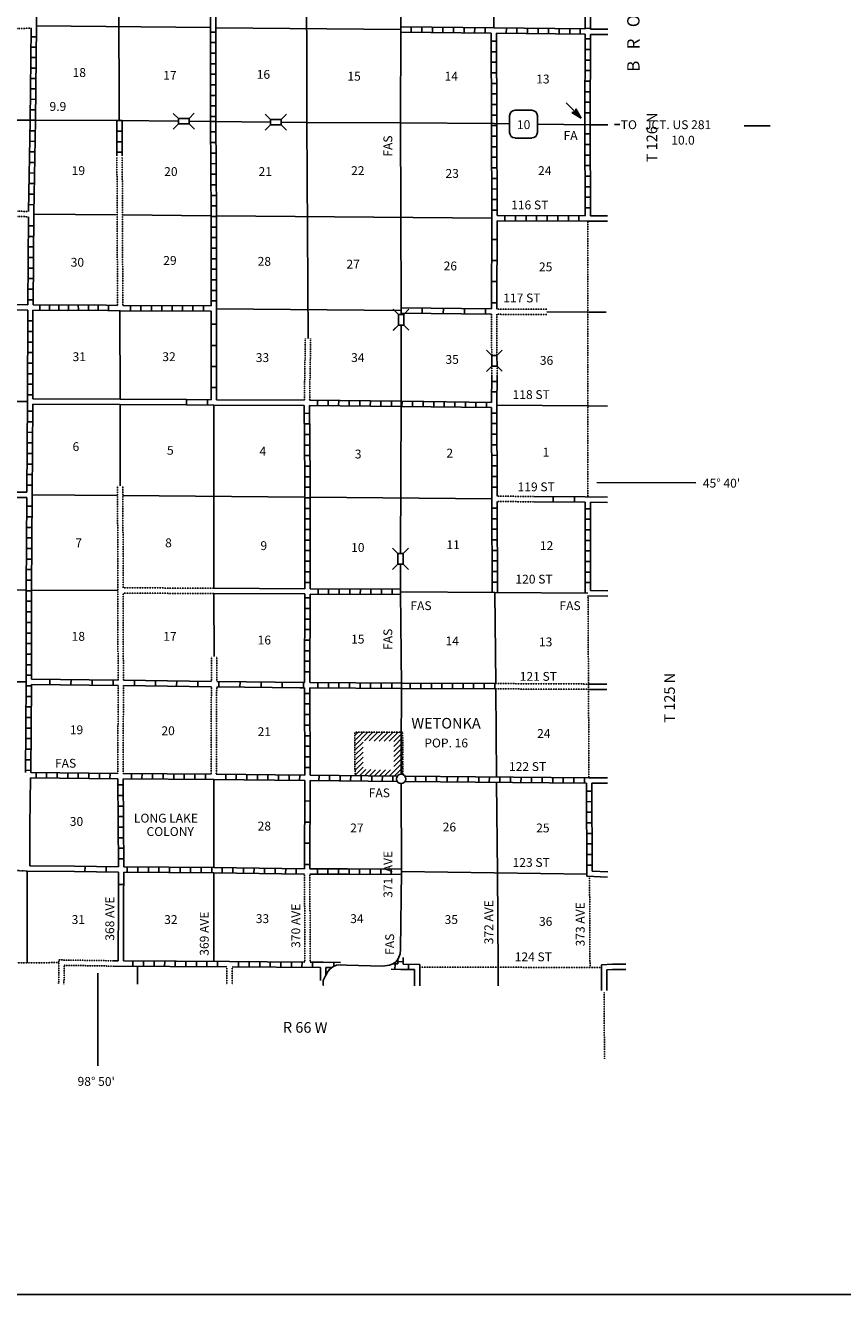
# Model space of a CAD drawing. Extents: x 1334024 to 1813251, y 16536411 to 16910491.
# Drawn here: x 1678944 to 1725100, y 16545417 to 16617109 of the extents above; entities that cross this region are included whole.
import ezdxf

# ---------------------------------------------------------------- set-up
doc = ezdxf.new("R2010")
doc.units = 0
doc.header["$MEASUREMENT"] = 0
doc.linetypes.add('DGN_STYLE_3', pattern=[0.0011, 0, -0.0011])
doc.linetypes.add('DGN_STYLE_4', pattern=[0.0022, 0, -0.0011, 0, -0.0011])
for name, color, linetype in [('L10', 7, 'CONTINUOUS'), ('L11', 7, 'CONTINUOUS'), ('L13', 7, 'CONTINUOUS'), ('L14', 7, 'CONTINUOUS'), ('L16', 7, 'CONTINUOUS'), ('L17', 7, 'CONTINUOUS'), ('L18', 7, 'CONTINUOUS'), ('L2', 7, 'CONTINUOUS'), ('L21', 7, 'CONTINUOUS'), ('L22', 7, 'CONTINUOUS'), ('L23', 7, 'CONTINUOUS'), ('L28', 7, 'CONTINUOUS'), ('L3', 7, 'CONTINUOUS'), ('L30', 7, 'CONTINUOUS'), ('L4', 7, 'CONTINUOUS'), ('L51', 7, 'CONTINUOUS'), ('L52', 7, 'CONTINUOUS'), ('L8', 7, 'CONTINUOUS'), ('L9', 7, 'CONTINUOUS')]:
    doc.layers.add(name, color=color, linetype=linetype)
doc.styles.add('STYLE-FONT002', font='font002.shx')

# ---------------------------------------------------------------- blocks, each defined once
blk = doc.blocks.new('CMBR_1')
at = {"layer": 'L18', "color": 7, "linetype": 'CONTINUOUS'}
for p, q in [((0, 298), (-298, 597)), ((0, 0), (-298, -298)), ((0, 298), (0, 0)), ((0, 298), (597, 298)), ((0, 0), (597, 0)), ((597, 298), (895, 597)), ((597, 298), (597, 0)), ((597, 0), (895, -298))]:
    blk.add_line(p, q, dxfattribs=at)
blk = doc.blocks.new('CMBR')
at = {"layer": 'L18', "color": 7, "linetype": 'CONTINUOUS'}
for p, q in [((0, 298), (-298, 597)), ((0, 0), (-298, -298)), ((0, 298), (0, 0)), ((0, 298), (597, 298)), ((0, 0), (597, 0)), ((597, 298), (895, 597)), ((597, 298), (597, 0)), ((597, 0), (895, -298))]:
    blk.add_line(p, q, dxfattribs=at)
blk = doc.blocks.new('TWN_1')
at = {"layer": 'L16', "color": 7, "linetype": 'CONTINUOUS'}
blk.add_circle((4, -2), 268, dxfattribs=at)
blk = doc.blocks.new('SD_1')
at = {"layer": 'L3', "color": 7, "linetype": 'CONTINUOUS'}
for p, q in [((494, 762), (-445, 762)), ((-759, 449), (-759, -491)), ((807, -491), (807, 449)), ((-445, -804), (494, -804))]:
    blk.add_line(p, q, dxfattribs=at)
for centre, start, end in [((-447, 450), 89.99998, 179.99998), ((493, 450), 359.99998, 89.99998), ((-447, -490), 179.99998, 269.99998), ((493, -490), 269.99998, 359.99998)]:
    blk.add_arc(centre, 313, start, end, dxfattribs=at)
blk = doc.blocks.new('TFA_1')
at = {"layer": 'L28', "color": 1, "linetype": 'CONTINUOUS'}
for p, q in [((1210, 0), (0, 0)), ((1210, 0), (621, 149)), ((621, 149), (721, 0)), ((621, -157), (721, 0)), ((1144, 8), (663, 124)), ((1077, 8), (671, 108)), ((1003, 8), (696, 83)), ((928, 17), (713, 50)), ((837, 8), (729, 25)), ((762, 8), (729, 17)), ((945, 0), (787, 0)), ((895, 0), (787, 0)), ((1210, 0), (621, -157)), ((1119, -17), (655, -133)), ((1061, -8), (663, -116)), ((986, -17), (679, -83)), ((928, -8), (696, -58)), ((820, -17), (704, -41)), ((787, -17), (729, -17))]:
    blk.add_line(p, q, dxfattribs=at)

msp = doc.modelspace()

# ---------------------------------------------------------------- linework, layer by layer
at = {"layer": 'L10', "color": 30, "linetype": 'CONTINUOUS'}
for p, q in [((1679363, 16596014), (1684288, 16595991)), ((1684288, 16595991), (1688040, 16595973)), ((1689737, 16595965), (1694699, 16595942)), ((1679362, 16595714), (1684289, 16595691)), ((1684289, 16595691), (1688039, 16595673)), ((1689587, 16595666), (1694698, 16595642)), ((1694728, 16585292), (1689594, 16585316)), ((1694727, 16584992), (1689595, 16585016)), ((1679194, 16571899), (1679189, 16569640)), ((1679189, 16569640), (1681714, 16569612)), ((1684194, 16567706), (1684180, 16564269)), ((1684494, 16567707), (1684480, 16564266))]:
    msp.add_line(p, q, dxfattribs=at)
at = {"layer": 'L10', "color": 30, "linetype": 'CONTINUOUS', "flags": 128}
for points in [[(1679194, 16571897), (1679239, 16574604)], [(1679039, 16569341), (1681711, 16569312)]]:
    msp.add_lwpolyline(points, dxfattribs=at)
at = {"layer": 'L11', "color": 31, "linetype": 'DGN_STYLE_3'}
for p, q in [((1674251, 16616900), (1679262, 16616945)), ((1684114, 16609648), (1684147, 16601293)), ((1684414, 16609649), (1684447, 16601289)), ((1674169, 16606648), (1679128, 16606603)), ((1674167, 16606348), (1679125, 16606303)), ((1705562, 16601089), (1708401, 16601074)), ((1705263, 16600791), (1705282, 16598463)), ((1705563, 16600789), (1708399, 16600774)), ((1694999, 16595940), (1695056, 16599416)), ((1705281, 16597329), (1705283, 16597867)), ((1684173, 16582236), (1684150, 16591099)), ((1684465, 16585341), (1684450, 16591100)), ((1705588, 16590516), (1707673, 16590498)), ((1705589, 16590216), (1707670, 16590198)), ((1689594, 16585316), (1684465, 16585341)), ((1684473, 16582236), (1684466, 16585041)), ((1689595, 16585016), (1684466, 16585041)), ((1684179, 16580124), (1684173, 16582236)), ((1684479, 16580120), (1684473, 16582236)), ((1689448, 16580056), (1689447, 16581454)), ((1689748, 16580052), (1689747, 16581454)), ((1684179, 16579824), (1684169, 16574854)), ((1684479, 16579820), (1684469, 16574852)), ((1689448, 16579756), (1689428, 16574822)), ((1689748, 16579752), (1689728, 16574819)), ((1694733, 16564204), (1694708, 16569164)), ((1695033, 16564202), (1695008, 16569163)), ((1680839, 16564322), (1683903, 16564273)), ((1681135, 16564017), (1683902, 16563973))]:
    msp.add_line(p, q, dxfattribs=at)
at = {"layer": 'L11', "color": 31, "linetype": 'DGN_STYLE_3', "flags": 128}
for points in [[(1705563, 16600789), (1705580, 16598464)], [(1694699, 16595942), (1694756, 16599419)], [(1705580, 16597327), (1705581, 16597867)], [(1705453, 16579632), (1710762, 16579606)], [(1705455, 16579932), (1710763, 16579906)], [(1673759, 16569309), (1678397, 16569373), (1679039, 16569341)]]:
    msp.add_lwpolyline(points, dxfattribs=at)
at = {"layer": 'L13', "color": 7, "linetype": 'CONTINUOUS'}
for p, q in [((1684247, 16611732), (1684220, 16622169)), ((1705401, 16616966), (1705393, 16621996)), ((1679564, 16617085), (1689404, 16616982)), ((1689704, 16616979), (1700142, 16616869)), ((1679426, 16606450), (1684127, 16606408)), ((1684427, 16606405), (1689444, 16606359)), ((1689743, 16606357), (1705283, 16606215)), ((1684288, 16595991), (1684275, 16600990)), ((1689733, 16601107), (1700163, 16601008)), ((1708400, 16600924), (1710686, 16600913)), ((1663524, 16595938), (1679063, 16595865)), ((1684300, 16591099), (1684289, 16595691)), ((1689594, 16585316), (1689587, 16595666)), ((1705577, 16595663), (1710708, 16595614)), ((1679331, 16590594), (1684152, 16590553)), ((1684452, 16590550), (1694690, 16590461)), ((1695028, 16590458), (1705288, 16590368)), ((1678984, 16585217), (1674046, 16585240)), ((1684166, 16585192), (1679284, 16585215)), ((1689597, 16581454), (1689595, 16585016)), ((1705459, 16585068), (1705505, 16579932)), ((1663410, 16580013), (1678984, 16580025)), ((1705508, 16579632), (1705552, 16574656)), ((1689578, 16574521), (1689583, 16569541)), ((1705555, 16574356), (1705601, 16569236)), ((1679039, 16569341), (1679050, 16564163)), ((1700179, 16569311), (1710653, 16569167)), ((1689583, 16569241), (1689588, 16564244)), ((1705601, 16569236), (1705649, 16563907))]:
    msp.add_line(p, q, dxfattribs=at)
at = {"layer": 'L13', "color": 7, "linetype": 'CONTINUOUS', "flags": 128}
msp.add_lwpolyline([(1694911, 16599417), (1694847, 16611621), (1694826, 16622052)], dxfattribs=at)
at = {"layer": 'L16', "color": 7, "linetype": 'DGN_STYLE_3'}
for p, q in [((1697553, 16577187), (1697561, 16574728)), ((1700251, 16577187), (1700260, 16574799)), ((1698016, 16575322), (1698016, 16575322))]:
    msp.add_line(p, q, dxfattribs=at)
at = {"layer": 'L16', "color": 7, "linetype": 'CONTINUOUS'}
for p, q in [((1697554, 16577007), (1697732, 16577186)), ((1697554, 16576725), (1698013, 16577184)), ((1697555, 16576443), (1698294, 16577182)), ((1697556, 16576161), (1698024, 16576628)), ((1698088, 16576692), (1698575, 16577180)), ((1698367, 16576689), (1698856, 16577178)), ((1698647, 16576686), (1699137, 16577176)), ((1698926, 16576683), (1699431, 16577187)), ((1699213, 16576687), (1699713, 16577187)), ((1699496, 16576687), (1699996, 16577187)), ((1699753, 16576660), (1700251, 16577158)), ((1699754, 16576379), (1700252, 16576877)), ((1699755, 16576097), (1700253, 16576595)), ((1697557, 16575879), (1698022, 16576344)), ((1697558, 16575597), (1698020, 16576060)), ((1697559, 16575315), (1698019, 16575775)), ((1699756, 16575815), (1700254, 16576313)), ((1699757, 16575534), (1700255, 16576032)), ((1697560, 16575033), (1698017, 16575491)), ((1697560, 16574751), (1698015, 16575206)), ((1697818, 16574726), (1698165, 16575073)), ((1698099, 16574724), (1698445, 16575070)), ((1698379, 16574721), (1698724, 16575066)), ((1698659, 16574719), (1699004, 16575063)), ((1698940, 16574716), (1699284, 16575060)), ((1699220, 16574713), (1699563, 16575057)), ((1699500, 16574711), (1700258, 16575468)), ((1699759, 16575252), (1700256, 16575750)), ((1699781, 16574708), (1700259, 16575187)), ((1700172, 16574817), (1700260, 16574905))]:
    msp.add_line(p, q, dxfattribs=at)
at = {"layer": 'L16', "color": 7, "linetype": 'DGN_STYLE_3', "flags": 128}
msp.add_lwpolyline([(1697553, 16577187), (1700251, 16577187)], dxfattribs=at)
at = {"layer": 'L18', "color": 7, "linetype": 'CONTINUOUS'}
for p, q in [((1700011, 16600779), (1699713, 16601077)), ((1700012, 16600182), (1699714, 16599884)), ((1700011, 16600779), (1700310, 16600780)), ((1700012, 16600182), (1700011, 16600779)), ((1700012, 16600182), (1700310, 16600183)), ((1700310, 16600183), (1700310, 16600780)), ((1700310, 16600183), (1700609, 16599885))]:
    msp.add_line(p, q, dxfattribs=at)
at = {"layer": 'L2', "color": 7, "linetype": 'DGN_STYLE_4'}
for p, q in [((1710702, 16606054), (1710707, 16590471)), ((1710719, 16584886), (1710776, 16574605)), ((1710808, 16569043), (1710834, 16563921)), ((1701216, 16563915), (1711479, 16563895))]:
    msp.add_line(p, q, dxfattribs=at)
at = {"layer": 'L2', "color": 7, "linetype": 'DGN_STYLE_4', "flags": 128}
msp.add_lwpolyline([(1677825, 16564159), (1680837, 16564169)], dxfattribs=at)
at = {"layer": 'L23', "color": 7, "linetype": 'CONTINUOUS'}
msp.add_line((1444758, 16545417), (1809805, 16545417), dxfattribs=at)
at = {"layer": 'L3', "color": 2, "linetype": 'CONTINUOUS'}
msp.add_line((1707860, 16611531), (1710847, 16611487), dxfattribs=at)
at = {"layer": 'L3', "color": 2, "linetype": 'CONTINUOUS', "flags": 128}
for points in [[(1665961, 16611761), (1668812, 16611758), (1674049, 16611758), (1679366, 16611753), (1684255, 16611732), (1687591, 16611702)], [(1688192, 16611696), (1689556, 16611684), (1692789, 16611646)], [(1693386, 16611638), (1694847, 16611621), (1700132, 16611610)], [(1700132, 16611610), (1705412, 16611568), (1706294, 16611555)]]:
    msp.add_lwpolyline(points, dxfattribs=at)
at = {"layer": 'L4', "color": 2, "linetype": 'CONTINUOUS', "flags": 128}
for points in [[(1700127, 16622149), (1700142, 16616869), (1700132, 16611610)], [(1700132, 16611610), (1700153, 16606652), (1700163, 16601008), (1700163, 16600779)], [(1700163, 16600183), (1700163, 16595728), (1700134, 16587275)], [(1700132, 16586678), (1700127, 16585110), (1700179, 16579809), (1700174, 16576150), (1700161, 16574812)], [(1700127, 16585110), (1705459, 16585068), (1710718, 16585036)], [(1700159, 16574280), (1700179, 16569291), (1700137, 16564936)], [(1699116, 16563965), (1699502, 16564027), (1699704, 16564108), (1699785, 16564152), (1699876, 16564222), (1699944, 16564301), (1699999, 16564389), (1700032, 16564478), (1700119, 16564657), (1700137, 16564936)], [(1696741, 16564036), (1697085, 16564032), (1699116, 16563965)]]:
    msp.add_lwpolyline(points, dxfattribs=at)
at = {"layer": 'L51', "color": 7, "linetype": 'CONTINUOUS'}
for p, q in [((1710868, 16616902), (1711839, 16616893)), ((1710867, 16616602), (1711837, 16616593)), ((1710847, 16611490), (1711838, 16611494)), ((1710702, 16606054), (1711814, 16606057)), ((1710852, 16606354), (1711814, 16606357)), ((1710557, 16590472), (1711821, 16590467)), ((1710858, 16590171), (1711820, 16590167)), ((1710868, 16585185), (1711839, 16585176)), ((1710719, 16584886), (1711837, 16584876)), ((1710927, 16574305), (1711814, 16574306)), ((1710952, 16569337), (1711840, 16569300)), ((1710654, 16569049), (1711828, 16569000))]:
    msp.add_line(p, q, dxfattribs=at)
at = {"layer": 'L51', "color": 7, "linetype": 'CONTINUOUS', "flags": 128}
for points in [[(1712209, 16611506), (1712517, 16611504)], [(1719531, 16611442), (1721007, 16611429)], [(1710686, 16600913), (1711747, 16600908)], [(1710708, 16595614), (1711820, 16595607)], [(1716819, 16591269), (1711225, 16591292)], [(1710761, 16579606), (1711784, 16579597)], [(1710764, 16579906), (1711787, 16579897)], [(1710776, 16574605), (1711814, 16574606)], [(1711478, 16564044), (1712102, 16564076), (1712850, 16564080)], [(1711780, 16563759), (1712111, 16563776), (1712851, 16563780)]]:
    msp.add_lwpolyline(points, dxfattribs=at)
at = {"layer": 'L52', "color": 7, "linetype": 'DGN_STYLE_3'}
for p, q in [((1680839, 16564322), (1680822, 16562964)), ((1681135, 16564017), (1681122, 16562960)), ((1690319, 16563941), (1690318, 16562935)), ((1690619, 16563939), (1690618, 16562934))]:
    msp.add_line(p, q, dxfattribs=at)
at = {"layer": 'L52', "color": 7, "linetype": 'CONTINUOUS'}
for p, q in [((1685278, 16563949), (1685276, 16562944)), ((1695611, 16563897), (1695617, 16563169)), ((1695911, 16563896), (1695915, 16563470)), ((1700917, 16563775), (1700921, 16562851)), ((1701216, 16564056), (1701221, 16562852))]:
    msp.add_line(p, q, dxfattribs=at)
at = {"layer": 'L52', "color": 7, "linetype": 'CONTINUOUS', "flags": 128}
for points in [[(1683044, 16563580), (1683044, 16558343)], [(1696741, 16564036), (1696510, 16564025), (1696341, 16563951), (1696257, 16563897), (1696133, 16563793), (1696020, 16563664), (1695906, 16563455), (1695767, 16563156)], [(1705649, 16563907), (1705653, 16562852)], [(1711486, 16562601), (1711478, 16564044)], [(1711786, 16562603), (1711780, 16563759)], [(1695767, 16563169), (1695769, 16562893), (1695769, 16562893)]]:
    msp.add_lwpolyline(points, dxfattribs=at)
at = {"layer": 'L52', "color": 7, "linetype": 'DGN_STYLE_4', "flags": 128}
msp.add_lwpolyline([(1711632, 16562488), (1711647, 16558741)], dxfattribs=at)
at = {"layer": 'L8', "color": 1, "linetype": 'CONTINUOUS'}
for p, q in [((1679564, 16617085), (1679600, 16622225)), ((1689401, 16622107), (1689406, 16611684)), ((1689701, 16622103), (1689706, 16611684)), ((1710568, 16616905), (1710573, 16621938)), ((1710868, 16616902), (1710873, 16621928)), ((1679216, 16611754), (1679262, 16616945)), ((1679516, 16611752), (1679564, 16617085)), ((1689405, 16616733), (1689703, 16616733)), ((1700141, 16616719), (1705251, 16616668)), ((1700740, 16617012), (1700737, 16616714)), ((1701337, 16617006), (1701334, 16616708)), ((1701934, 16617000), (1701931, 16616702)), ((1702530, 16616994), (1702527, 16616696)), ((1703127, 16616988), (1703124, 16616690)), ((1703723, 16616982), (1703720, 16616684)), ((1704320, 16616976), (1704317, 16616678)), ((1704916, 16616970), (1704913, 16616672)), ((1705551, 16616665), (1710567, 16616605)), ((1706110, 16616957), (1706106, 16616659)), ((1706706, 16616950), (1706703, 16616652)), ((1707303, 16616943), (1707299, 16616645)), ((1707899, 16616936), (1707896, 16616638)), ((1708496, 16616929), (1708492, 16616630)), ((1709092, 16616922), (1709089, 16616623)), ((1709689, 16616914), (1709685, 16616616)), ((1710285, 16616907), (1710282, 16616609)), ((1710569, 16616943), (1710867, 16616942)), ((1679261, 16616466), (1679555, 16616464)), ((1689405, 16616136), (1689703, 16616136)), ((1705551, 16616220), (1705253, 16616220)), ((1710567, 16616346), (1710865, 16616345)), ((1679250, 16615288), (1679545, 16615286)), ((1679256, 16615877), (1679550, 16615875)), ((1689405, 16615540), (1689704, 16615540)), ((1705553, 16615624), (1705254, 16615623)), ((1710565, 16615750), (1710863, 16615749)), ((1679245, 16614699), (1679540, 16614697)), ((1689406, 16614943), (1689704, 16614943)), ((1705554, 16615027), (1705256, 16615026)), ((1710560, 16614557), (1710858, 16614555)), ((1710562, 16615153), (1710861, 16615152)), ((1679240, 16614110), (1679534, 16614108)), ((1689406, 16614346), (1689704, 16614346)), ((1705555, 16614430), (1705257, 16614430)), ((1705556, 16613834), (1705258, 16613833)), ((1710558, 16613960), (1710856, 16613959)), ((1679235, 16613521), (1679529, 16613519)), ((1689406, 16613750), (1689704, 16613750)), ((1689406, 16613153), (1689705, 16613153)), ((1705557, 16613237), (1705259, 16613237)), ((1710555, 16613363), (1710853, 16613362)), ((1679224, 16612343), (1679519, 16612341)), ((1679229, 16612932), (1679524, 16612930)), ((1689407, 16612556), (1689705, 16612557)), ((1705559, 16612641), (1705260, 16612640)), ((1710553, 16612767), (1710851, 16612766)), ((1679217, 16611755), (1679515, 16611750)), ((1684106, 16611731), (1684404, 16611732)), ((1689407, 16611960), (1689705, 16611960)), ((1689407, 16611683), (1689705, 16611685)), ((1705560, 16612044), (1705262, 16612043)), ((1710550, 16612170), (1710849, 16612169)), ((1679207, 16611159), (1679505, 16611154)), ((1684109, 16611135), (1684407, 16611136)), ((1689411, 16611087), (1689710, 16611089)), ((1705561, 16611448), (1705263, 16611446)), ((1710548, 16610976), (1710846, 16610977)), ((1679197, 16610562), (1679495, 16610557)), ((1684111, 16610538), (1684409, 16610539)), ((1689416, 16610490), (1689714, 16610492)), ((1705564, 16610851), (1705265, 16610850)), ((1705566, 16610254), (1705268, 16610253)), ((1710549, 16610380), (1710847, 16610380)), ((1679187, 16609966), (1679485, 16609961)), ((1684113, 16609941), (1684412, 16609943)), ((1689420, 16609893), (1689718, 16609896)), ((1705568, 16609658), (1705270, 16609657)), ((1710549, 16609783), (1710848, 16609783)), ((1679166, 16608773), (1679464, 16608768)), ((1679176, 16609369), (1679475, 16609364)), ((1689424, 16609297), (1689722, 16609299)), ((1705571, 16609061), (1705272, 16609060)), ((1710550, 16609186), (1710848, 16609187)), ((1679156, 16608176), (1679454, 16608171)), ((1689428, 16608700), (1689726, 16608702)), ((1689432, 16608104), (1689730, 16608106)), ((1705573, 16608465), (1705275, 16608463)), ((1710551, 16608590), (1710849, 16608590)), ((1679146, 16607580), (1679444, 16607575)), ((1689436, 16607507), (1689735, 16607509)), ((1705575, 16607868), (1705277, 16607867)), ((1710551, 16607993), (1710849, 16607994)), ((1710552, 16607397), (1710850, 16607397)), ((1679136, 16606983), (1679434, 16606978)), ((1689441, 16606910), (1689739, 16606912)), ((1705578, 16607271), (1705279, 16607270)), ((1705580, 16606675), (1705282, 16606674)), ((1710552, 16606800), (1710851, 16606800)), ((1689444, 16606315), (1689742, 16606315)), ((1705582, 16606364), (1710552, 16606354)), ((1705582, 16606064), (1710852, 16606053)), ((1706029, 16606064), (1706030, 16606362)), ((1706626, 16606063), (1706626, 16606361)), ((1707222, 16606061), (1707223, 16606360)), ((1707819, 16606060), (1707819, 16606358)), ((1708415, 16606059), (1708416, 16606357)), ((1709012, 16606058), (1709013, 16606356)), ((1709609, 16606057), (1709609, 16606355)), ((1710205, 16606055), (1710206, 16606354)), ((1679114, 16605192), (1679413, 16605189)), ((1679120, 16605789), (1679419, 16605786)), ((1689443, 16605719), (1689741, 16605718)), ((1679108, 16604596), (1679407, 16604593)), ((1689440, 16604525), (1689739, 16604525)), ((1689442, 16605122), (1689740, 16605121)), ((1679103, 16603999), (1679401, 16603996)), ((1689439, 16603929), (1689737, 16603928)), ((1679097, 16603403), (1679395, 16603400)), ((1689438, 16603332), (1689736, 16603331)), ((1679091, 16602806), (1679389, 16602803)), ((1689437, 16602735), (1689735, 16602735)), ((1679079, 16601613), (1679377, 16601610)), ((1679085, 16602210), (1679383, 16602207)), ((1689436, 16602139), (1689734, 16602138)), ((1679075, 16601328), (1674132, 16601347)), ((1679073, 16601028), (1679063, 16595913)), ((1679373, 16601026), (1679363, 16596014)), ((1679762, 16601321), (1679759, 16601023)), ((1680300, 16601316), (1680297, 16601017)), ((1680837, 16601310), (1680834, 16601012)), ((1681374, 16601305), (1681371, 16601007)), ((1681933, 16601316), (1681939, 16601016)), ((1682507, 16601322), (1682512, 16601021)), ((1683058, 16601318), (1683051, 16601018)), ((1683641, 16601305), (1683634, 16601007)), ((1689433, 16601259), (1684447, 16601289)), ((1684886, 16601286), (1684884, 16600987)), ((1685473, 16601282), (1685471, 16600984)), ((1686060, 16601279), (1686058, 16600980)), ((1686647, 16601275), (1686646, 16600977)), ((1687235, 16601272), (1687233, 16600973)), ((1687822, 16601268), (1687820, 16600970)), ((1688409, 16601265), (1688407, 16600966)), ((1688996, 16601261), (1688995, 16600963)), ((1689434, 16601542), (1689733, 16601542)), ((1679073, 16600419), (1679371, 16600418)), ((1679072, 16599822), (1679370, 16599821)), ((1679071, 16599225), (1679369, 16599225)), ((1679068, 16598032), (1679366, 16598032)), ((1679069, 16598629), (1679368, 16598628)), ((1679067, 16597435), (1679365, 16597435)), ((1705278, 16595816), (1705281, 16597329)), ((1679066, 16596839), (1679364, 16596838)), ((1705278, 16597000), (1705577, 16597000)), ((1679063, 16595914), (1679032, 16590746)), ((1679065, 16596242), (1679363, 16596242)), ((1695445, 16595933), (1695441, 16595635)), ((1696042, 16595926), (1696038, 16595628)), ((1696638, 16595919), (1696635, 16595621)), ((1697235, 16595912), (1697231, 16595614)), ((1697831, 16595905), (1697828, 16595607)), ((1698428, 16595898), (1698424, 16595600)), ((1699024, 16595891), (1699021, 16595592)), ((1699621, 16595884), (1699617, 16595585)), ((1700217, 16595876), (1700214, 16595578)), ((1700814, 16595869), (1700810, 16595571)), ((1701410, 16595862), (1701407, 16595564)), ((1702007, 16595855), (1702003, 16595557)), ((1702604, 16595848), (1702600, 16595549)), ((1703200, 16595841), (1703196, 16595542)), ((1705278, 16596403), (1705577, 16596403)), ((1679060, 16595317), (1679359, 16595315)), ((1694702, 16595194), (1695000, 16595196)), ((1703797, 16595833), (1703793, 16595535)), ((1704393, 16595826), (1704390, 16595528)), ((1704990, 16595819), (1704986, 16595521)), ((1705279, 16595210), (1705578, 16595210)), ((1679057, 16594720), (1679355, 16594719)), ((1694706, 16594597), (1695005, 16594599)), ((1705280, 16594613), (1705579, 16594614)), ((1679053, 16594124), (1679352, 16594122)), ((1694711, 16594000), (1695009, 16594003)), ((1705282, 16594016), (1705580, 16594017)), ((1679050, 16593527), (1679348, 16593525)), ((1694715, 16593404), (1695014, 16593406)), ((1705283, 16593420), (1705581, 16593420)), ((1679043, 16592334), (1679341, 16592332)), ((1679046, 16592931), (1679344, 16592929)), ((1694720, 16592807), (1695018, 16592809)), ((1705284, 16592823), (1705582, 16592824)), ((1679039, 16591737), (1679337, 16591736)), ((1694724, 16592211), (1695022, 16592213)), ((1694729, 16591614), (1695027, 16591616)), ((1705285, 16592227), (1705584, 16592227)), ((1705286, 16591630), (1705585, 16591630)), ((1679035, 16591141), (1679334, 16591139)), ((1694729, 16591019), (1695028, 16591019)), ((1705288, 16591033), (1705586, 16591034)), ((1674057, 16590446), (1679030, 16590446)), ((1694729, 16590422), (1695028, 16590422)), ((1710568, 16585036), (1710558, 16590173)), ((1710868, 16585185), (1710858, 16590171)), ((1679026, 16589948), (1679325, 16589945)), ((1694729, 16589825), (1695028, 16589825)), ((1705291, 16589840), (1705589, 16589841)), ((1710559, 16589808), (1710858, 16589809)), ((1679016, 16588755), (1679314, 16588752)), ((1679021, 16589352), (1679319, 16589349)), ((1694729, 16589229), (1695028, 16589229)), ((1705293, 16589243), (1705592, 16589244)), ((1710560, 16589212), (1710859, 16589212)), ((1679010, 16588158), (1679309, 16588156)), ((1694729, 16588632), (1695028, 16588632)), ((1694729, 16588035), (1695028, 16588035)), ((1705296, 16588647), (1705594, 16588648)), ((1705298, 16588050), (1705596, 16588051)), ((1710562, 16588615), (1710860, 16588616)), ((1710563, 16588019), (1710861, 16588019)), ((1679005, 16587562), (1679303, 16587559)), ((1694729, 16587439), (1695028, 16587439)), ((1705301, 16587453), (1705599, 16587455)), ((1710564, 16587422), (1710862, 16587423)), ((1679000, 16586965), (1679298, 16586962)), ((1694729, 16586842), (1695028, 16586842)), ((1705303, 16586857), (1705601, 16586858)), ((1710565, 16586825), (1710863, 16586826)), ((1678994, 16586369), (1679293, 16586366)), ((1694729, 16586246), (1695028, 16586246)), ((1705305, 16586260), (1705604, 16586261)), ((1710566, 16586229), (1710865, 16586229)), ((1678985, 16585174), (1679283, 16585174)), ((1678989, 16585772), (1679287, 16585769)), ((1694729, 16585649), (1695028, 16585649)), ((1695028, 16585291), (1700127, 16585260)), ((1695474, 16584989), (1695476, 16585287)), ((1696071, 16584985), (1696072, 16585283)), ((1696667, 16584982), (1696669, 16585280)), ((1697264, 16584978), (1697266, 16585276)), ((1697860, 16584974), (1697862, 16585273)), ((1698457, 16584971), (1698459, 16585269)), ((1699054, 16584967), (1699055, 16585265)), ((1699650, 16584964), (1699652, 16585262)), ((1705308, 16585664), (1705606, 16585665)), ((1710568, 16585632), (1710866, 16585633)), ((1678985, 16584577), (1679283, 16584577)), ((1694727, 16584992), (1694713, 16579992)), ((1695026, 16584767), (1694728, 16584768)), ((1695027, 16584991), (1695013, 16579995)), ((1695027, 16584991), (1700126, 16584960)), ((1678985, 16583981), (1679283, 16583981)), ((1695024, 16584171), (1694726, 16584172)), ((1678985, 16583384), (1679283, 16583384)), ((1695021, 16582978), (1694722, 16582979)), ((1695022, 16583574), (1694724, 16583575)), ((1678985, 16582788), (1679283, 16582788)), ((1695019, 16582381), (1694721, 16582382)), ((1678985, 16582191), (1679283, 16582191)), ((1678985, 16581594), (1679283, 16581594)), ((1695017, 16581784), (1694719, 16581785)), ((1678985, 16580998), (1679283, 16580998)), ((1695016, 16581188), (1694717, 16581189)), ((1678985, 16580401), (1679283, 16580401)), ((1695014, 16580591), (1694716, 16580592)), ((1678983, 16579806), (1679281, 16579803)), ((1679283, 16579874), (1679243, 16574904)), ((1694728, 16574755), (1694713, 16579696)), ((1694715, 16579375), (1695013, 16579376)), ((1695013, 16579995), (1700180, 16579959)), ((1695013, 16579695), (1700178, 16579659)), ((1695028, 16574751), (1695013, 16579695)), ((1695458, 16579692), (1695460, 16579991)), ((1696055, 16579688), (1696057, 16579986)), ((1696651, 16579684), (1696653, 16579982)), ((1697248, 16579680), (1697250, 16579978)), ((1697844, 16579676), (1697846, 16579974)), ((1698441, 16579672), (1698443, 16579970)), ((1699038, 16579667), (1699040, 16579966)), ((1699634, 16579663), (1699636, 16579962)), ((1700682, 16579955), (1700680, 16579657)), ((1701278, 16579952), (1701277, 16579654)), ((1701875, 16579949), (1701874, 16579651)), ((1702472, 16579946), (1702470, 16579648)), ((1703068, 16579943), (1703067, 16579645)), ((1703665, 16579940), (1703663, 16579642)), ((1704261, 16579937), (1704260, 16579639)), ((1704858, 16579934), (1704857, 16579636)), ((1705455, 16579931), (1705453, 16579633)), ((1678978, 16579209), (1679276, 16579207)), ((1694717, 16578778), (1695015, 16578779)), ((1678969, 16578016), (1679267, 16578014)), ((1678973, 16578613), (1679272, 16578610)), ((1694718, 16578182), (1695017, 16578183)), ((1678964, 16577419), (1679262, 16577417)), ((1694720, 16577585), (1695019, 16577586)), ((1678959, 16576823), (1679257, 16576820)), ((1694722, 16576989), (1695020, 16576989)), ((1678954, 16576226), (1679253, 16576224)), ((1694724, 16576392), (1695022, 16576393)), ((1694726, 16575795), (1695024, 16575796)), ((1678950, 16575630), (1679248, 16575627)), ((1694727, 16575199), (1695026, 16575200)), ((1678945, 16575033), (1679243, 16575031)), ((1684170, 16574554), (1679239, 16574604)), ((1684169, 16574854), (1679243, 16574904)), ((1679548, 16574900), (1679545, 16574602)), ((1680144, 16574894), (1680141, 16574596)), ((1680741, 16574888), (1680738, 16574590)), ((1681337, 16574882), (1681334, 16574584)), ((1681934, 16574876), (1681931, 16574578)), ((1682530, 16574870), (1682527, 16574572)), ((1683127, 16574864), (1683124, 16574566)), ((1683724, 16574858), (1683721, 16574560)), ((1684199, 16569585), (1684170, 16574554)), ((1689428, 16574822), (1684469, 16574852)), ((1684499, 16569582), (1684470, 16574552)), ((1689577, 16574521), (1684470, 16574552)), ((1684933, 16574550), (1684934, 16574848)), ((1685529, 16574546), (1685531, 16574845)), ((1686126, 16574543), (1686128, 16574841)), ((1686722, 16574539), (1686724, 16574838)), ((1687319, 16574536), (1687321, 16574834)), ((1687916, 16574532), (1687917, 16574830)), ((1688512, 16574528), (1688514, 16574827)), ((1689109, 16574525), (1689111, 16574823)), ((1694733, 16574454), (1689578, 16574521)), ((1694728, 16574755), (1689728, 16574819)), ((1690256, 16574513), (1690260, 16574812)), ((1690852, 16574506), (1690856, 16574804)), ((1691449, 16574498), (1691453, 16574796)), ((1692046, 16574490), (1692049, 16574788)), ((1692642, 16574482), (1692646, 16574781)), ((1693239, 16574475), (1693243, 16574773)), ((1693835, 16574467), (1693839, 16574765)), ((1694432, 16574459), (1694436, 16574757)), ((1699946, 16574707), (1695028, 16574751)), ((1699936, 16574407), (1695033, 16574451)), ((1695524, 16574448), (1695527, 16574746)), ((1696121, 16574442), (1696123, 16574741)), ((1696717, 16574437), (1696720, 16574735)), ((1697314, 16574431), (1697316, 16574730)), ((1697910, 16574426), (1697913, 16574724)), ((1698507, 16574421), (1698510, 16574719)), ((1699103, 16574415), (1699106, 16574714)), ((1699700, 16574410), (1699703, 16574708)), ((1700973, 16574699), (1700970, 16574400)), ((1701569, 16574693), (1701566, 16574395)), ((1702166, 16574688), (1702163, 16574389)), ((1702762, 16574682), (1702760, 16574384)), ((1703359, 16574677), (1703356, 16574378)), ((1703955, 16574671), (1703953, 16574373)), ((1704552, 16574665), (1704549, 16574367)), ((1705149, 16574660), (1705146, 16574361)), ((1705745, 16574654), (1705742, 16574355)), ((1706342, 16574648), (1706339, 16574349)), ((1706938, 16574642), (1706935, 16574344)), ((1707535, 16574636), (1707532, 16574338)), ((1708131, 16574630), (1708128, 16574332)), ((1708728, 16574624), (1708725, 16574326)), ((1709324, 16574618), (1709322, 16574320)), ((1709921, 16574612), (1709918, 16574314)), ((1710518, 16574606), (1710515, 16574308)), ((1684173, 16574205), (1684471, 16574207)), ((1710627, 16574306), (1710654, 16569049)), ((1710630, 16573857), (1710928, 16573859)), ((1710927, 16574305), (1710952, 16569337)), ((1684176, 16573609), (1684474, 16573610)), ((1684180, 16573012), (1684478, 16573014)), ((1710633, 16573261), (1710931, 16573262)), ((1684183, 16572415), (1684482, 16572417)), ((1710636, 16572664), (1710934, 16572666)), ((1684187, 16571819), (1684485, 16571821)), ((1710639, 16572068), (1710937, 16572069)), ((1710642, 16571471), (1710941, 16571472)), ((1684190, 16571222), (1684489, 16571224)), ((1710645, 16570874), (1710944, 16570876)), ((1684194, 16570626), (1684492, 16570628)), ((1684198, 16570029), (1684496, 16570031)), ((1710648, 16570278), (1710947, 16570279)), ((1684694, 16569281), (1684697, 16569580)), ((1685291, 16569277), (1685293, 16569575)), ((1685888, 16569272), (1685890, 16569570)), ((1686484, 16569267), (1686487, 16569565)), ((1687081, 16569262), (1687083, 16569560)), ((1687677, 16569257), (1687680, 16569556)), ((1688274, 16569253), (1688276, 16569551)), ((1688870, 16569248), (1688873, 16569546)), ((1689467, 16569243), (1689469, 16569541)), ((1690063, 16569235), (1690067, 16569533)), ((1690659, 16569226), (1690664, 16569524)), ((1691256, 16569217), (1691260, 16569515)), ((1691852, 16569208), (1691857, 16569506)), ((1692449, 16569199), (1692453, 16569497)), ((1693045, 16569190), (1693050, 16569488)), ((1693642, 16569181), (1693646, 16569479)), ((1694238, 16569172), (1694243, 16569470)), ((1695434, 16569165), (1695433, 16569464)), ((1696031, 16569168), (1696029, 16569467)), ((1696627, 16569171), (1696626, 16569469)), ((1697222, 16569172), (1697225, 16569471)), ((1697818, 16569166), (1697821, 16569465)), ((1698415, 16569160), (1698418, 16569458)), ((1699011, 16569154), (1699015, 16569452)), ((1699608, 16569148), (1699611, 16569446)), ((1710651, 16569681), (1710950, 16569683)), ((1683903, 16564273), (1684180, 16564269)), ((1685021, 16564263), (1685020, 16563964)), ((1685618, 16564260), (1685617, 16563962)), ((1686215, 16564257), (1686213, 16563959)), ((1686811, 16564255), (1686810, 16563957)), ((1687408, 16564252), (1687407, 16563954)), ((1688004, 16564250), (1688003, 16563951)), ((1688601, 16564247), (1688600, 16563949)), ((1689198, 16564245), (1689196, 16563946)), ((1689794, 16564242), (1689793, 16563944)), ((1690988, 16564235), (1690985, 16563937)), ((1691584, 16564230), (1691582, 16563932)), ((1692181, 16564225), (1692179, 16563927)), ((1692778, 16564220), (1692775, 16563922)), ((1693374, 16564215), (1693372, 16563917)), ((1693971, 16564210), (1693968, 16563912)), ((1694567, 16564205), (1694565, 16563907)), ((1695164, 16564200), (1695161, 16563902)), ((1695762, 16564198), (1696743, 16564186)), ((1695911, 16563896), (1696248, 16563892)), ((1696356, 16563958), (1696358, 16564190)), ((1700152, 16563789), (1699594, 16563799)), ((1699988, 16564092), (1699683, 16564097)), ((1699824, 16564088), (1699819, 16563790)), ((1700286, 16564222), (1699986, 16564228)), ((1700152, 16563789), (1700917, 16563775)), ((1700288, 16564085), (1701216, 16564056))]:
    msp.add_line(p, q, dxfattribs=at)
at = {"layer": 'L8', "color": 1, "linetype": 'CONTINUOUS', "flags": 128}
for points in [[(1700144, 16617019), (1705403, 16616966), (1710568, 16616905)], [(1705251, 16616668), (1705262, 16611568), (1705283, 16606214)], [(1705551, 16616665), (1705562, 16611569), (1705582, 16606364)], [(1710552, 16606354), (1710547, 16611489), (1710567, 16616605)], [(1710852, 16606354), (1710847, 16611489), (1710867, 16616602)], [(1679216, 16611755), (1679128, 16606603)], [(1679516, 16611750), (1679426, 16606492), (1679375, 16601326)], [(1684105, 16611731), (1684113, 16609744)], [(1684405, 16611732), (1684413, 16609745)], [(1689406, 16611683), (1689443, 16606404), (1689433, 16601259)], [(1689706, 16611685), (1689743, 16606405), (1689732, 16600957)], [(1679125, 16606303), (1679075, 16601328)], [(1679073, 16601028), (1673980, 16601048), (1668850, 16601069)], [(1689433, 16600959), (1684295, 16600990), (1682878, 16601022), (1681350, 16601006), (1679373, 16601026)], [(1684147, 16601293), (1682866, 16601322), (1681395, 16601306), (1679375, 16601326)], [(1705588, 16590516), (1705577, 16595665), (1705580, 16597327)], [(1694999, 16595940), (1700165, 16595878), (1705278, 16595816)], [(1679362, 16595714), (1679331, 16590595), (1679284, 16585310), (1679284, 16580174)], [(1694698, 16595642), (1694728, 16591519), (1694728, 16589413), (1694728, 16585292)], [(1694998, 16595640), (1700162, 16595578), (1705278, 16595516)], [(1694998, 16595640), (1695028, 16591520), (1695028, 16589413), (1695028, 16585291)], [(1705309, 16585067), (1705288, 16590384), (1705278, 16595516)], [(1663493, 16590735), (1673907, 16590746), (1679032, 16590746)], [(1679030, 16590446), (1678984, 16585311), (1678984, 16580026), (1678943, 16574907)], [(1705609, 16585068), (1705589, 16590216)], [(1700179, 16579659), (1705453, 16579632)], [(1700180, 16579959), (1705455, 16579932)], [(1700385, 16574705), (1704368, 16574668), (1710777, 16574605)], [(1700396, 16574405), (1704365, 16574368), (1710627, 16574306)], [(1684499, 16569582), (1689584, 16569541), (1694708, 16569464)], [(1695008, 16569463), (1697139, 16569473), (1700181, 16569441)], [(1684500, 16569282), (1689581, 16569241), (1694708, 16569164)], [(1695008, 16569163), (1697138, 16569173), (1700178, 16569141)], [(1699988, 16564092), (1699984, 16564365)], [(1700288, 16564085), (1700283, 16564467)], [(1683902, 16563968), (1690319, 16563941)], [(1684480, 16564266), (1690471, 16564240), (1694733, 16564204)], [(1690619, 16563939), (1695611, 16563897)], [(1695033, 16564202), (1695759, 16564196)], [(1700575, 16563781), (1700588, 16564075)]]:
    msp.add_lwpolyline(points, dxfattribs=at)
at = {"layer": 'L9', "color": 6, "linetype": 'CONTINUOUS'}
for p, q in [((1705283, 16606215), (1705262, 16601091)), ((1705279, 16605022), (1705577, 16605020)), ((1705274, 16603828), (1705572, 16603827)), ((1705269, 16602635), (1705568, 16602634)), ((1689437, 16595967), (1689433, 16600959)), ((1689737, 16595965), (1689733, 16600958)), ((1700162, 16600858), (1705263, 16600791)), ((1700165, 16601158), (1705262, 16601091)), ((1701359, 16601142), (1701355, 16600843)), ((1702552, 16601126), (1702548, 16600828)), ((1703745, 16601110), (1703741, 16600812)), ((1704938, 16601095), (1704934, 16600796)), ((1705265, 16601442), (1705563, 16601441)), ((1689434, 16600229), (1689732, 16600229)), ((1689435, 16599036), (1689733, 16599036)), ((1689436, 16597842), (1689734, 16597842)), ((1689437, 16596649), (1689735, 16596649)), ((1688038, 16595674), (1688040, 16595972)), ((1688040, 16595973), (1689437, 16595967)), ((1689231, 16595669), (1689233, 16595967)), ((1688039, 16595673), (1689587, 16595666)), ((1707670, 16590198), (1710558, 16590173)), ((1707673, 16590498), (1710559, 16590473)), ((1708761, 16590487), (1708758, 16590189)), ((1709954, 16590477), (1709951, 16590179)), ((1680325, 16579864), (1680329, 16580162)), ((1681519, 16579852), (1681522, 16580150)), ((1682712, 16579840), (1682715, 16580138)), ((1683905, 16579828), (1683908, 16580126)), ((1685098, 16579813), (1685101, 16580111)), ((1686291, 16579798), (1686294, 16580096)), ((1687484, 16579782), (1687488, 16580080)), ((1688677, 16579767), (1688681, 16580065)), ((1679283, 16579874), (1684179, 16579824)), ((1684479, 16579820), (1689448, 16579756)), ((1689870, 16579751), (1689874, 16580050)), ((1691063, 16579737), (1691067, 16580035)), ((1692256, 16579723), (1692260, 16580021)), ((1693449, 16579708), (1693453, 16580007)), ((1694644, 16579696), (1694644, 16579995)), ((1694733, 16574454), (1694708, 16569464)), ((1695033, 16574451), (1695008, 16569463)), ((1694728, 16573299), (1695027, 16573298)), ((1694722, 16572106), (1695021, 16572104)), ((1694716, 16570913), (1695015, 16570911)), ((1681711, 16569312), (1684200, 16569285)), ((1681714, 16569612), (1684199, 16569585)), ((1682308, 16569307), (1682311, 16569605)), ((1683501, 16569294), (1683504, 16569592)), ((1694710, 16569720), (1695008, 16569718)), ((1684200, 16569285), (1684194, 16567706)), ((1684500, 16569282), (1684494, 16567707)), ((1684496, 16568579), (1684198, 16568580))]:
    msp.add_line(p, q, dxfattribs=at)
at = {"layer": 'L9', "color": 6, "linetype": 'CONTINUOUS', "flags": 128}
for points in [[(1705582, 16606064), (1705562, 16601089)], [(1679284, 16580174), (1684179, 16580124)], [(1684479, 16580120), (1689448, 16580056)], [(1689748, 16580052), (1694713, 16579992)], [(1689748, 16579752), (1694439, 16579696), (1694713, 16579696)]]:
    msp.add_lwpolyline(points, dxfattribs=at)

# ---------------------------------------------------------------- block references
at = {"layer": 'L16', "color": 7, "linetype": 'CONTINUOUS', "xscale": 1.000000000173473, "yscale": 1.000000000173473, "zscale": 1.000000000173473, "rotation": 180.0010672188706}
msp.add_blockref('TWN_1', (1700167, 16574547), dxfattribs=at)
at = {"layer": 'L18', "color": 7, "linetype": 'CONTINUOUS'}
for name, p, xscale, yscale, zscale, rotation in [('CMBR_1', (1687591, 16611543), 0.9999982638162872, 0.9999982638162872, 0.9999982638162872, 0.1384720236902117), ('CMBR_1', (1692790, 16611493), 0.9999982638162872, 0.9999982638162872, 0.9999982638162872, 0.1384720236902117), ('CMBR', (1700310, 16600183), 1.000001035210057, 1.000001035210057, 1.000001035210057, 90.08244260086724), ('CMBR', (1705581, 16597867), 1.000001615422053, 1.000001615422053, 1.000001615422053, 90.10298651011468), ('CMBR', (1700283, 16586678), 1.000001035210057, 1.000001035210057, 1.000001035210057, 90.08244260086724)]:
    msp.add_blockref(name, p, dxfattribs=dict(at, xscale=xscale, yscale=yscale, zscale=zscale, rotation=rotation))
at = {"layer": 'L28', "color": 1, "linetype": 'CONTINUOUS', "xscale": 1.000000632319497, "yscale": 1.000000632319497, "zscale": 1.000000632319497, "rotation": 313.8541956650761}
msp.add_blockref('TFA_1', (1709490, 16612739), dxfattribs=at)
at = {"layer": 'L3', "color": 7, "linetype": 'CONTINUOUS', "xscale": 1.000000000173473, "yscale": 1.000000000173473, "zscale": 1.000000000173473, "rotation": 0.001067218870610318}
msp.add_blockref('SD_1', (1707052, 16611551), dxfattribs=at)

# ---------------------------------------------------------------- texts
at = {"layer": 'L14', "color": 1, "linetype": 'CONTINUOUS', "style": 'STYLE-FONT002'}
for s, p in [('18', (1681608, 16614195)), ('17', (1686730, 16614038)), ('16', (1692008, 16614091)), ('15', (1697130, 16613986)), ('14', (1702618, 16613986)), ('13', (1707792, 16613829)), ('19', (1681556, 16608654)), ('20', (1686782, 16608601)), ('21', (1692113, 16608601)), ('22', (1697339, 16608654)), ('23', (1702670, 16608497)), ('24', (1707897, 16608654)), ('30', (1681503, 16603478)), ('29', (1686730, 16603583)), ('28', (1692061, 16603530)), ('27', (1697078, 16603373)), ('26', (1702566, 16603269)), ('25', (1707949, 16603217)), ('31', (1681608, 16598145)), ('32', (1686677, 16598145)), ('33', (1691956, 16598093)), ('34', (1697339, 16598093)), ('35', (1702670, 16597989)), ('36', (1708001, 16597936)), ('6', (1681609, 16593066)), ('5', (1686940, 16592857)), ('4', (1692166, 16592805)), ('3', (1697549, 16592648)), ('2', (1702723, 16592700)), ('1', (1708159, 16592753)), ('7', (1681765, 16587629)), ('8', (1686835, 16587629)), ('9', (1692218, 16587472)), ('11', (1702723, 16587525)), ('12', (1708002, 16587472)), ('10', (1697340, 16587368)), ('18', (1681556, 16582349)), ('17', (1686731, 16582349)), ('16', (1692061, 16582140)), ('15', (1697340, 16582192)), ('14', (1702671, 16582088)), ('13', (1707950, 16582035)), ('19', (1681452, 16577069)), ('20', (1686626, 16577017)), ('21', (1692061, 16576964)), ('24', (1707845, 16576860)), ('30', (1681452, 16571893)), ('28', (1692061, 16571632)), ('27', (1697288, 16571527)), ('26', (1702514, 16571579)), ('25', (1707793, 16571527)), ('31', (1681556, 16566352)), ('32', (1686783, 16566352)), ('33', (1691957, 16566404)), ('34', (1697288, 16566404)), ('35', (1702619, 16566352)), ('36', (1707950, 16566247))]:
    msp.add_text(s, height=500, rotation=359.99999, dxfattribs=at).set_placement(p)
at = {"layer": 'L16', "color": 7, "linetype": 'CONTINUOUS', "style": 'STYLE-FONT002'}
for s, height, p in [('WETONKA', 600, (1700743, 16577390)), ('POP. 16', 500, (1701476, 16576326))]:
    msp.add_text(s, height=height, rotation=359.99999, dxfattribs=at).set_placement(p)
at = {"layer": 'L17', "color": 7, "linetype": 'CONTINUOUS', "style": 'STYLE-FONT002'}
for s, p in [('LONG LAKE', (1685072, 16572081)), ('COLONY', (1685786, 16571322))]:
    msp.add_text(s, height=500, rotation=359.99999, dxfattribs=at).set_placement(p)
at = {"layer": 'L21', "color": 7, "linetype": 'CONTINUOUS', "style": 'STYLE-FONT002'}
for rotation, p in [(90.00001, (1699667, 16609693)), (359.99999, (1700689, 16584082)), (359.99999, (1709108, 16584082)), (90.00001, (1699667, 16581831)), (359.99999, (1680614, 16575180)), (359.99999, (1698337, 16573509)), (90.00001, (1699769, 16564608))]:
    msp.add_text('FAS', height=500, rotation=rotation, dxfattribs=at).set_placement(p)
at = {"layer": 'L22', "color": 1, "linetype": 'CONTINUOUS', "style": 'STYLE-FONT002'}
msp.add_text('FA', height=500, rotation=359.99999, dxfattribs=at).set_placement((1709340, 16610642))
at = {"layer": 'L28', "color": 1, "linetype": 'CONTINUOUS', "style": 'STYLE-FONT002'}
msp.add_text('9.9', height=500, rotation=360, dxfattribs=at).set_placement((1680305, 16612279))
at = {"layer": 'L3', "color": 7, "linetype": 'CONTINUOUS', "style": 'STYLE-FONT002'}
msp.add_text('10', height=500, rotation=359.99999, dxfattribs=at).set_placement((1706705, 16611249))
at = {"layer": 'L30', "color": 7, "linetype": 'DGN_STYLE_3', "style": 'STYLE-FONT002'}
for s, rotation, p in [('116 ST', 359.99999, (1706378, 16606714)), ('117 ST', 359.99999, (1705934, 16601462)), ('118 ST', 359.99999, (1706459, 16596004)), ('119 ST', 359.99999, (1706741, 16590793)), ('120 ST', 359.99999, (1706620, 16585581)), ('121 ST', 359.99999, (1706862, 16580087)), ('122 ST', 359.99999, (1706257, 16574993)), ('371  AVE', 90.00001, (1699672, 16567830)), ('123 ST', 359.99999, (1706459, 16569579)), ('368 AVE', 90.00001, (1683960, 16565406)), ('370 AVE', 90.00001, (1694464, 16565002)), ('372 AVE', 90.00001, (1705365, 16565204)), ('373 AVE', 90.00001, (1710532, 16565082)), ('369 AVE', 90.00001, (1689297, 16564557)), ('124 ST', 359.99999, (1706580, 16564246))]:
    msp.add_text(s, height=500, rotation=rotation, dxfattribs=at).set_placement(p)
at = {"layer": 'L51', "color": 7, "linetype": 'CONTINUOUS', "style": 'STYLE-FONT002'}
for s, height, rotation, p in [('B   R   O   W   N', 700, 90.00001, (1713632, 16614488)), ('TO   JCT. US 281', 499.98, 359.99999, (1712569, 16611249)), ('T 126 N', 600, 90.00001, (1714629, 16609378)), ('10.0', 500, 359.99999, (1715424, 16610374)), ("45° 40'", 500, 359.99999, (1717207, 16591000)), ('T 125 N', 600, 90.00001, (1715625, 16577726))]:
    msp.add_text(s, height=height, rotation=rotation, dxfattribs=at).set_placement(p)
at = {"layer": 'L52', "color": 7, "linetype": 'CONTINUOUS', "style": 'STYLE-FONT002'}
for s, height, rotation, p in [('R 66 W', 600, 359.50488, (1693485, 16560220)), ("98° 50'", 500, 359.50489, (1681888, 16557217))]:
    msp.add_text(s, height=height, rotation=rotation, dxfattribs=at).set_placement(p)

doc.saveas('drawing.dxf')
